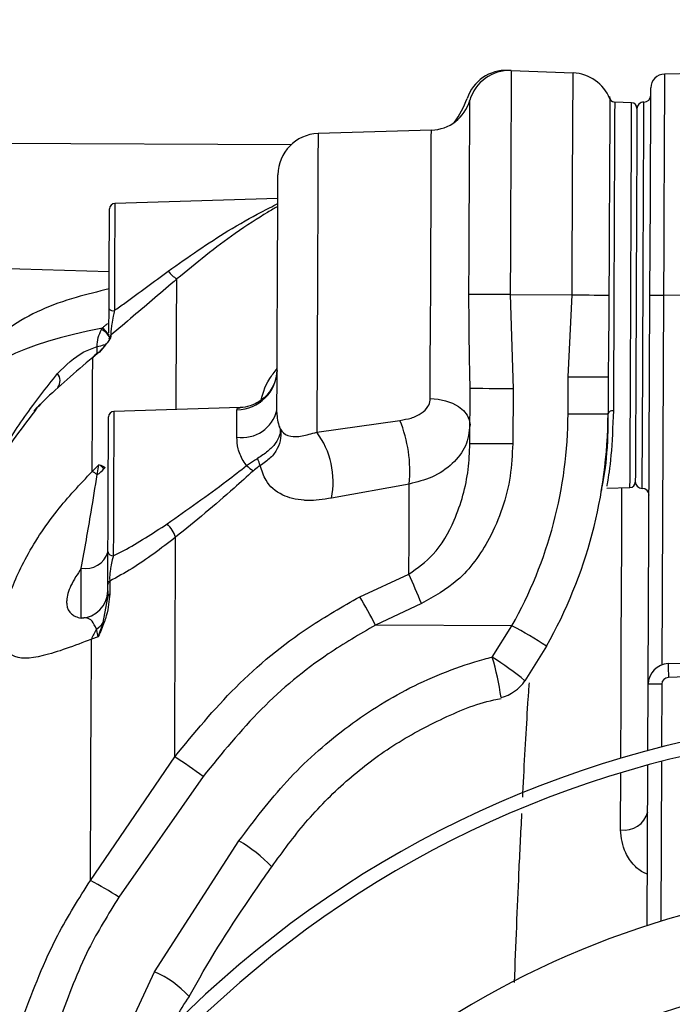
# Model space of a CAD drawing. Units: inches. Extents: x 0.3 to 16.8, y -12.9 to 10.7.
# Drawn here: x 4.3 to 4.3, y -8 to -7.9 of the extents above; entities that cross this region are included whole.
import ezdxf

# ---------------------------------------------------------------- set-up
doc = ezdxf.new("R2010")
doc.units = ezdxf.units.IN
doc.header["$MEASUREMENT"] = 0
doc.layers.add('FORMAT', color=7, linetype='Continuous')
doc.dimstyles.new('SLDDIMSTYLE5', dxfattribs={"dimtxt": 0.18, "dimasz": 0.04, "dimexe": 0, "dimexo": 0.0625, "dimgap": 0, "dimtad": 0, "dimtih": 1, "dimtoh": 1, "dimdec": 0, "dimrnd": 1e-09, "dimzin": 0, "dimdsep": 46, "dimtxsty": 'Standard', "dimblk1": 'DOT', "dimblk2": 'DOT', "dimsah": 1, "dimcen": 0.09, "dimadec": 0, "dimazin": 0, "dimtfac": 0.04, "dimtdec": 0, "dimtofl": 0, "dimtmove": 0, "dimatfit": 3, "dimldrblk": 'DOT', "dimfxl": 1, "dimfrac": 2, "dimtolj": 1, "dimtzin": 0, "dimarcsym": 0})

# ---------------------------------------------------------------- blocks, each defined once
blk = doc.blocks.new('_Dot')
at = {"color": 0, "linetype": 'ByBlock', "lineweight": -2}
blk.add_line((-0.5, 0), (-1, 0), dxfattribs=at)
at = {"color": 0, "linetype": 'ByBlock', "const_width": 0.5}
blk.add_lwpolyline([(-0.25, 0, 1), (0.25, 0, 1)], format="xyb", close=True, dxfattribs=at)

msp = doc.modelspace()

# ---------------------------------------------------------------- linework, layer by layer
at = {"color": 7, "linetype": 'Continuous', "lineweight": 25}
for p, q in [((4.32315005104915, -7.92337682616431), (4.32866773394915, -7.923593597064312)), ((4.35896248394915, -7.92340395926431), (4.33681533984915, -7.923693842564311)), ((4.33389003364915, -7.926259819564311), (4.33237953104915, -7.92620049356431)), ((4.31602821994915, -7.928697611364311), (4.30592666994915, -7.929006194464312)), ((4.25559858474915, -7.92977391226431), (4.30353595764915, -7.929983203264311)), ((4.30233924474915, -7.93479388766431), (4.28780225264915, -7.935237989164311)), ((4.32306278534915, -7.943367848564312), (4.32330947584915, -7.951763611664311)), ((4.32306278534915, -7.943367848564312), (4.32858127494915, -7.94339190166431)), ((4.32823543894915, -7.950697943964312), (4.32858127494915, -7.94339190166431)), ((4.33536892984915, -7.978113000564311), (4.33552036144915, -7.94342218796431)), ((4.35887463164915, -7.94352419346431), (4.33672917414915, -7.94342746796431)), ((4.28661646634915, -7.946482572664311), (4.28669302554915, -7.946352994164312)), ((4.28744622344915, -7.946975733564311), (4.28744563684915, -7.947115798664311)), ((4.28688288334915, -7.947956922264312), (4.28706247454915, -7.947740738064311)), ((4.28641846864915, -7.948504055964311), (4.28583019544915, -7.94896817726431)), ((4.32822106574915, -7.953993725864311), (4.32823543894915, -7.950697943964312)), ((4.33179756444915, -7.95071349046431), (4.33178319124915, -7.954009272364311)), ((4.31946832024915, -7.956661561664311), (4.31948980664915, -7.951746965164312)), ((4.32330947584915, -7.951763611664311), (4.32328806274915, -7.95667820816431)), ((4.28115759614915, -7.953128622564312), (4.28086081954915, -7.95346470526431)), ((4.280601662549151, -7.95376008856431), (4.28086081954915, -7.95346470526431)), ((4.29896844364915, -7.95344028556431), (4.28772129364915, -7.95378392156431)), ((4.30581043794915, -7.955628966964311), (4.31321987904915, -7.954579359064311)), ((4.28578575594915, -7.959141153064311), (4.28637461584915, -7.958551926564311)), ((4.31406180934915, -7.96025830016431), (4.30712404284915, -7.961523505564311)), ((4.33167267924915, -7.96063280916431), (4.33374021534915, -7.96056966986431)), ((4.309640007049151, -7.97031035066431), (4.31402675644915, -7.96828798736431)), ((4.28717643324915, -7.969794676664312), (4.28717393994915, -7.97037165666431)), ((4.28677530454915, -7.97261086416431), (4.28717393994915, -7.97037165666431)), ((4.31513965024915, -7.97091549036431), (4.31105180414915, -7.972843254764311)), ((4.32321693024915, -7.972896347464311), (4.31105180414915, -7.972843254764311)), ((4.32145966384915, -7.975694495164311), (4.32321693024915, -7.972896347464311)), ((4.28630766324915, -7.97389300926431), (4.28572041674915, -7.974100540264311)), ((4.32630356794915, -7.974707953264311), (4.32437917684915, -7.977804344164311)), ((4.33715802254915, -7.976276461764312), (4.33947628244915, -7.976205622564311)), ((4.33534311684915, -7.98402455226431), (4.33536892984915, -7.978113000564311)), ((4.28562647784915, -7.99561724506431), (4.29313873104915, -7.984583859164311)), ((4.335274917649151, -7.999641291864312), (4.33533747024915, -7.98532055726431)), ((4.29567456844915, -7.98634061216431), (4.28816348854915, -7.997111541064311)), ((4.29135396494915, -8.003754217664312), (4.29886900484915, -7.992081152564311))]:
    msp.add_line(p, q, dxfattribs=at)
at = {"color": 8, "linetype": 'Continuous', "lineweight": 25}
for p, q in [((4.25943746704915, -7.940466302164311), (4.28730073184915, -7.94131761896431)), ((4.33672917414915, -7.94342746796431), (4.33658529584915, -7.976386093864311)), ((4.34870524914915, -7.977153811664311), (4.337174155649151, -7.977506100864312)), ((4.33657774254915, -7.978118280464311), (4.33655332284915, -7.983709662564311)), ((4.33654767624915, -7.985001047664311), (4.33648549024915, -7.999259889564311)), ((4.33289447174915, -7.991108690464311), (4.33291669154915, -7.986012742664312)), ((4.28923590274915, -8.008323271564311), (4.29135396494915, -8.003754217664312))]:
    msp.add_line(p, q, dxfattribs=at)
at = {"color": 7, "linetype": 'Continuous', "lineweight": 25, "flags": 128}
for points in [[(4.32315005104915, -7.92337682616431), (4.32314836434915, -7.923760941764312), (4.32314345104915, -7.92489854866431), (4.32313538454915, -7.926745940664312), (4.32312453134915, -7.929232058564311), (4.32311125814915, -7.93226142356431), (4.32309622494915, -7.935717583664311), (4.32307979844915, -7.93946780696431), (4.32306278534915, -7.943367848564312)], [(4.32858127494915, -7.94339190166431), (4.32859814144915, -7.939529479564311), (4.32861434784915, -7.93581540916431), (4.32862930774915, -7.932392542064311), (4.32864236094915, -7.929392436764311), (4.32865314074915, -7.92693022516431), (4.32866113404915, -7.925100652964312), (4.32866604724915, -7.923974045964312), (4.32866773394915, -7.923593597064312)], [(4.33552036144915, -7.94342218796431), (4.33553920784915, -7.939102611164311), (4.33555702764915, -7.93502180506431), (4.33557279414915, -7.931405120164311), (4.33558570064915, -7.92845253426431), (4.33559501394915, -7.926327138764312), (4.33560014714915, -7.925146485764311), (4.33560117384915, -7.924918641764312)], [(4.319384721149151, -7.943351788764311), (4.31939946104915, -7.93997372786431), (4.31941368754915, -7.93672553866431), (4.31942674064915, -7.93373203326431), (4.31943818054915, -7.931108123564312), (4.31944756714915, -7.928954788464311), (4.31945460704915, -7.92735467356431), (4.31945886034915, -7.926369378264311), (4.31946032694915, -7.92603666886431)], [(4.331942836149151, -7.925893817164311), (4.33194136944915, -7.926230339864312), (4.33193704284915, -7.927226855064311), (4.33192992954915, -7.928845156364312), (4.33192046974915, -7.931023057864311), (4.33190888314915, -7.933676887264311), (4.33189560994915, -7.93670456556431), (4.33188131014915, -7.939989714264311), (4.33186642364915, -7.943406274864311)], [(4.33436280814915, -7.926753787164311), (4.33436266144915, -7.926781946864311), (4.33435972814915, -7.927453745764311), (4.33435305494915, -7.928986174764311), (4.33434300834915, -7.93129651476431), (4.33433002854915, -7.934260320464312), (4.33431492204915, -7.937717727164311), (4.33429849554915, -7.94148239706431), (4.33428162904915, -7.94535127236431), (4.33426520264915, -7.949115942164311), (4.33425009614915, -7.952573348964312), (4.33423711624915, -7.95553715466431), (4.33422706974915, -7.957847494664311), (4.33422039644915, -7.959379923664311), (4.33421746314915, -7.96005172256431), (4.33421731654915, -7.960079882164311)], [(4.30225593904915, -7.953875073864311), (4.30225615904915, -7.953822494464311), (4.30225953234915, -7.953045316764311), (4.30226671894915, -7.951403255764311), (4.30227698544915, -7.949041729764311), (4.30228952534915, -7.946169809564311), (4.30230323854915, -7.94304173906431), (4.30231680504915, -7.93993449496431), (4.30232905154915, -7.937123294064311), (4.30233895144915, -7.93485688026431), (4.30234555134915, -7.933336111164311), (4.30234841134915, -7.93269547856431), (4.30234841134915, -7.93267927206431)], [(4.28728621194915, -7.94464412716431), (4.28729735854915, -7.942096556664311), (4.28730813844915, -7.93962297856431), (4.28731715824915, -7.937564095664311), (4.28732309824915, -7.936203191364311), (4.28732515154915, -7.935727776864311)], [(4.32306278534915, -7.943367848564312), (4.32245163244915, -7.943365135264311), (4.32185375264915, -7.94336256866431), (4.32128549924915, -7.943360075364311), (4.32076263854915, -7.94335780206431), (4.32029939724915, -7.94335574876431), (4.31990853514915, -7.943354062064311), (4.31960083204915, -7.94335274206431), (4.319384721149151, -7.943351788764311)], [(4.32858127494915, -7.94339190166431), (4.32910655554915, -7.943394174964312), (4.32961841624915, -7.94339644826431), (4.33010644394915, -7.94339857496431), (4.33056051874915, -7.943400554864311), (4.33097147394915, -7.94340231486431), (4.33133080314915, -7.943403928164311), (4.33163117304915, -7.943405248164312), (4.33186642364915, -7.943406274864311)], [(4.33552036144915, -7.94342218796431), (4.33554346114915, -7.94342233466431), (4.33561195374915, -7.943422627964311), (4.33572327244915, -7.943423067964312), (4.33587316404915, -7.943423727964311), (4.33605605524915, -7.94342453466431), (4.33626497954915, -7.943425487964311), (4.33649223684915, -7.943426441264312), (4.33672917414915, -7.94342746796431)], [(4.28578575594915, -7.959141153064311), (4.28579396924915, -7.95725907476431), (4.28580144914915, -7.955547054564311), (4.285808195749151, -7.954007585664312), (4.28581413564915, -7.952642868164312), (4.28581934224915, -7.951455028564312), (4.28582374224915, -7.950445680164312), (4.285827335549151, -7.949616289764312), (4.28583019544915, -7.94896817726431)], [(4.32823543894915, -7.950697943964312), (4.32893693754915, -7.950701023864311), (4.32960785644915, -7.950703957164312), (4.33022362934915, -7.950706670464311), (4.33076166974915, -7.950709017164312), (4.33120210464915, -7.950710923764311), (4.33152880084915, -7.950712317064311), (4.33172973194915, -7.950713197064311), (4.33179756444915, -7.95071349046431)], [(4.32330947584915, -7.951763611664311), (4.32257153104915, -7.95176038496431), (4.32185800594915, -7.95175730506431), (4.32119757354915, -7.951754445064311), (4.32061678024915, -7.951751878464312), (4.32013894584915, -7.951749751764312), (4.31978320994915, -7.951748211764312), (4.31956387244915, -7.95174725846431), (4.31948980664915, -7.951746965164312)], [(4.31592379444915, -7.95262893496431), (4.31662499974915, -7.952690607564311), (4.31729533194915, -7.952836025864312), (4.31791015154915, -7.95305983666431), (4.31844687204915, -7.953353899864312), (4.31888576694915, -7.95370721586431), (4.31921070314915, -7.954107024564311), (4.31940980084915, -7.954538512864311), (4.319475653449151, -7.954985841064311)], [(4.29868406034915, -7.956087954964311), (4.29868596694915, -7.95564898676431), (4.29868780024915, -7.955243898064311), (4.29868941354915, -7.954875182364311), (4.29869080694915, -7.954544966164311), (4.29869205354915, -7.954255302864312), (4.29869315354915, -7.954007879064311), (4.29869403354915, -7.953804381364312), (4.29869476684915, -7.953645909864311)], [(4.32822106574915, -7.953993725864311), (4.32892256434915, -7.953996805864311), (4.32959348324915, -7.953999739164311), (4.33020925614915, -7.95400245246431), (4.33074729654915, -7.954004799064312), (4.33118773144915, -7.95400670566431), (4.33151442774915, -7.954008099064311), (4.33171535874915, -7.954008978964311), (4.33178319124915, -7.954009272364311)], [(4.28719175974915, -7.966288577164311), (4.28720063294915, -7.964242087464311), (4.287211412849151, -7.96177408266431), (4.28722255934915, -7.959224385464311), (4.28723253264915, -7.956943891764312), (4.28723993914915, -7.955246684664311), (4.28724375244915, -7.954366401564312), (4.28724419244915, -7.95427363596431)], [(4.32328806274915, -7.95667820816431), (4.32255004464915, -7.956674981564311), (4.32183651954915, -7.95667190156431), (4.32117608714915, -7.956668968264311), (4.32059529384915, -7.956666474964311), (4.32011745934915, -7.956664348364311), (4.31976172344915, -7.956662808364311), (4.31954238604915, -7.95666185506431), (4.31946832024915, -7.956661561664311)], [(4.31402675644915, -7.96828798736431), (4.31403137634915, -7.96723911286431), (4.31403584964915, -7.966202851464311), (4.31404032294915, -7.965179423264311), (4.31404472284915, -7.964168901664311), (4.31404912284915, -7.96317143316431), (4.31405337614915, -7.962187091164311), (4.31405762934915, -7.961216022464311), (4.31406180934915, -7.96025830016431)], [(4.29313873104915, -7.984583859164311), (4.29315061094915, -7.98186557056431), (4.29316219744915, -7.979220687764312), (4.29317341734915, -7.976651557464311), (4.29318427054915, -7.97416008626431), (4.29319483034915, -7.97174825406431), (4.29320495024915, -7.969418040964311), (4.29321477684915, -7.967171280264311), (4.29322423674915, -7.965009731964311)], [(4.28479107414915, -7.972220221964311), (4.28479195414915, -7.972012544364312), (4.28479334744915, -7.97169662806431), (4.28479518074915, -7.97127569956431), (4.28479745404915, -7.97075393886431), (4.28480016734915, -7.970136479364311), (4.28480324734915, -7.969429554164312), (4.28480669394915, -7.968640276664311), (4.28481043394915, -7.96777641996431)], [(4.28735045124915, -7.96891586016431), (4.28734979124915, -7.969058418464312), (4.28734920454915, -7.96920149016431), (4.28734854454915, -7.969344928564312), (4.28734795794915, -7.969488733564311), (4.28734729794915, -7.969633051864311), (4.28734671124915, -7.96977773686431), (4.28734605124915, -7.96992278846431), (4.28734539134915, -7.97006828016431)], [(4.28717393994915, -7.97037165666431), (4.28717452664915, -7.970226604964311), (4.28717518664915, -7.97008191996431), (4.28717577324915, -7.969937674964311), (4.28717643324915, -7.96979379666431), (4.28717709324915, -7.969650358364311), (4.28717767994915, -7.969507359964312), (4.287178339849151, -7.969364728264311), (4.28717892654915, -7.969222536564311)], [(4.28562647784915, -7.99561724506431), (4.28563953104915, -7.992643099364311), (4.28565214414915, -7.98974507286431), (4.28566446404915, -7.986925805464311), (4.28567641724915, -7.98418793706431), (4.28568800374915, -7.98153410766431), (4.28569922364915, -7.97896666406431), (4.28571000354915, -7.976488025964311), (4.28572041674915, -7.974100540264311)], [(4.33657774254915, -7.978118280464311), (4.33634080534915, -7.978117253864311), (4.33611354794915, -7.978116227164311), (4.33590455034915, -7.97811534716431), (4.33572173244915, -7.97811454056431), (4.33557184084915, -7.978113880564311), (4.33546052214915, -7.978113367264311), (4.33539202954915, -7.978113073864312), (4.33536892984915, -7.978113000564311)]]:
    msp.add_lwpolyline(points, dxfattribs=at)
at = {"color": 8, "linetype": 'Continuous', "lineweight": 25, "flags": 128}
for points in [[(4.33681533984915, -7.923693842564311), (4.33681511984915, -7.92374407526431), (4.33681189314915, -7.92449316666431), (4.33680477994915, -7.926107654664311), (4.33679429334915, -7.92851376686431), (4.33678080024915, -7.931601577864311), (4.33676496044915, -7.935229849264311), (4.33674750724915, -7.939232776364311), (4.33672917414915, -7.94342746796431)], [(4.33237953104915, -7.92620049356431), (4.33237901774915, -7.92631709226431), (4.33237498444915, -7.927240494864312), (4.33236713784915, -7.929037287464312), (4.33235591804915, -7.931610524464312), (4.33234191144915, -7.934821167364311), (4.33232585164915, -7.938495711564312), (4.33230861854915, -7.942435646064312), (4.33229123874915, -7.94642815996431), (4.33227451894915, -7.95025743566431), (4.33225941244915, -7.95371674906431)], [(4.33374021534915, -7.96056966986431), (4.33374036204915, -7.960540630264311), (4.33374336864915, -7.959848958164311), (4.33375026184915, -7.958271356464311), (4.33376067514915, -7.955892817264311), (4.33377394824915, -7.952841525864311), (4.33378949474915, -7.949282113664311), (4.33380643454915, -7.945406345064311), (4.333823814349151, -7.941423217764311), (4.33384075414915, -7.937547449164311), (4.33385630064915, -7.933987963664312), (4.33386957384915, -7.930936745564311), (4.33387998704915, -7.928558206364312), (4.33388688034915, -7.92698053126431), (4.33388988694915, -7.926288859264312), (4.33389003364915, -7.926259819564311)], [(4.33490524854915, -7.943419547964312), (4.33492196834915, -7.939586752264311), (4.33493780814915, -7.93594623436431), (4.33495210804915, -7.93268037206431), (4.33496398784915, -7.92995306356431), (4.33497293444915, -7.927901000564311), (4.33497850774915, -7.926627141964311), (4.33498041434915, -7.926195286964311)], [(4.31592379444915, -7.95262893496431), (4.31593699434915, -7.94959582996431), (4.31595188084915, -7.946186236064311), (4.31596750064915, -7.942605264064311), (4.31598297384915, -7.939068291564312), (4.31599727364915, -7.93578805616431), (4.31600959354915, -7.932961968864311), (4.31601920004915, -7.930760014264311), (4.31602550664915, -7.92931455766431), (4.31602814664915, -7.928712717864312), (4.31602821994915, -7.928697611364311)], [(4.30592666994915, -7.929006194464312), (4.30592666994915, -7.929008614464311), (4.30592425004915, -7.929553914864312), (4.30591787004915, -7.93101887796431), (4.30590789684915, -7.933305531464311), (4.30589499034915, -7.936260830664311), (4.30588003054915, -7.939686777764311), (4.30586404404915, -7.943354135464312), (4.30584798424915, -7.947017386464311), (4.30583309774915, -7.950431306964311), (4.30582026454915, -7.953367319764312), (4.30581043794915, -7.955628966964311)], [(4.28780225264915, -7.935237989164311), (4.28780005274915, -7.93574728326431), (4.28779367274915, -7.93720505976431), (4.28778399294915, -7.939410607664311), (4.28777247974915, -7.942060330364311), (4.287760526549151, -7.944789325564311)], [(4.29327395614915, -7.953614303564311), (4.29327534944915, -7.953301613864311), (4.29328671604915, -7.950695157264311), (4.29329668924915, -7.94840953036431), (4.29330526914915, -7.946450819664311), (4.29331230904915, -7.944824085164311), (4.29331795564915, -7.943533433364311), (4.29332213554915, -7.942582384364312), (4.29332477554915, -7.94197328476431)], [(4.33483000944915, -7.96064373566431), (4.33483191604915, -7.960211880664311), (4.33483748934915, -7.95893802206431), (4.33484643594915, -7.956885959064311), (4.33485831574915, -7.95415865066431), (4.33487261554915, -7.950892861664312), (4.33488845544915, -7.94725227036431), (4.33490524854915, -7.943419547964312)], [(4.28772129364915, -7.95378392156431), (4.28772085364915, -7.953883213764311), (4.28771674704915, -7.954826196264311), (4.28770882714915, -7.95664432856431), (4.28769812054915, -7.959087180364311), (4.28768624064915, -7.961818448764311), (4.28767465414915, -7.964462231564311), (4.28766512094915, -7.96665435956431)], [(4.33292241144915, -7.984706544364312), (4.33294448454915, -7.979659802664311), (4.33296692424915, -7.974510395464312), (4.33298760404915, -7.969773336864312), (4.33300645044915, -7.965468059964311), (4.33302324364915, -7.96161231116431), (4.33302771694915, -7.960591449664311)]]:
    msp.add_lwpolyline(points, dxfattribs=at)
at = {"color": 7, "linetype": 'Continuous', "lineweight": 25}
for centre, radius, start, end in [((4.322712412749151, -7.92705341996431), 0.0036909578819893, 87.74789802769503, 161.1666532460231), ((4.32300515494915, -7.92706492856431), 0.0036909448818892, 87.74987132430503, 163.823540207), ((4.32852278664915, -7.927281729364311), 0.0036909448818901, 22.08814231379541, 87.74987132430503), ((4.33683144904915, -7.924924037564311), 0.0012303149606301, 90.74987132420729, 179.7498713242998), ((4.315915527349151, -7.925008359664312), 0.0036909448818902, 271.7498713243005, 343.7932478173051), ((4.31223120994915, -7.923482168064312), 0.007381889763779, 322.1351882415966, 341.1543891201092), ((4.33239884724915, -7.925708758764311), 0.0004921259842519, 179.7498713243411, 267.7498713242874), ((4.33498309484915, -7.925580122264312), 0.0006151574803151, 269.7498713242998, 359.7498713242998), ((4.33387068664915, -7.926751602264312), 0.0004921259842521, 359.7498713245479, 87.74987132429558), ((4.33497772384915, -7.926810425464311), 0.0006151574803151, 89.74987132421711, 179.7498713242998), ((4.30603935524915, -7.93269541566431), 0.0036909448818902, 91.7498713242032, 179.7498713242998), ((4.28781727294915, -7.935729913864312), 0.0004921259842525, 91.74987132428461, 179.7498713241347), ((4.29492974784915, -7.939487285964311), 0.0029590751639295, 216.9808741906879, 237.1535268685984), ((4.28765814544915, -7.944276457464311), 0.0005229870905183, 224.6696990613753, 281.2892497156329), ((4.28776400724915, -7.947488532364312), 0.0004901940394672, 130.5022931484446, 179.7275026444423), ((4.28776557214915, -7.94734891856431), 0.00049117265684, 130.5548769778769, 179.7181849448818), ((4.28723347504915, -7.948173059664311), 0.0004118615464274, 128.7296105047326, 148.3464578552224), ((4.28696578854915, -7.949889926164311), 0.0014625979610216, 118.339060240202, 140.9341267263024), ((4.28191124094915, -7.95103691136431), 0.0010118962083658, 322.5862051179639, 39.28109716522873), ((4.298631785949151, -7.95000521666431), 0.0036412378944628, 270.9910691445068, 359.0394566691839), ((4.28641138514915, -7.95831416846431), 0.0073818897637792, 135.3746242936081, 141.9079343061969), ((4.28773630894915, -7.954275815264311), 0.0004921259842528, 91.74987132438797, 179.7498713243415), ((4.29913189964915, -7.95290244576431), 0.0032168352490385, 261.997439359798, 346.2703985730888), ((4.30594682304915, -7.95389118536431), 0.0036909448818904, 179.7498713242998, 200.8408363441076), ((4.28937701384915, -7.95382417906431), 0.0388444252144138, 330.5944462664976, 359.749871324299), ((4.28924820294915, -7.95382361666431), 0.042535370096303, 330.5944462664984, 359.7498713242991), ((4.33218931844915, -7.954136537864311), 0.0004256005455749, 80.52052696328812, 162.6009004522519), ((4.30193779254915, -7.959153863164311), 0.0121742171405144, 354.7950084328967, 22.07088840210547), ((4.29983748364915, -7.96005368536431), 0.0074333247280493, 348.5955256780054, 36.53076120519844), ((4.29791381254915, -7.959355606564311), 0.0029445846860334, 14.45087983179543, 27.78735658298586), ((4.28330854724915, -7.96351633586431), 0.0050278014517352, 54.55488258419171, 60.48165658659318), ((4.28509074834915, -7.957485270664312), 0.0022426229097302, 300.3612921547131, 321.06297460184), ((4.28728961554915, -7.959144111164311), 0.0005184198647113, 134.2095393557501, 151.2406124178541), ((4.30150361324915, -7.95670406016431), 0.0027216473879097, 224.3401830820027, 240.4162759196157), ((4.33372519804915, -7.96007776826431), 0.0004921259842528, 271.7498713242846, 359.7498713241347), ((4.33483270664915, -7.960028612864311), 0.0006151574803142, 179.7498713242995, 269.7498713242998), ((4.33482733564915, -7.961258916064311), 0.0006151574803151, 359.7498713242998, 89.74987132429983), ((4.290195009249151, -7.966091507964312), 0.0032165910817077, 19.6522982914279, 45.04944956563339), ((4.28516613414915, -7.965678667464311), 0.0021276955036769, 260.3763164410995, 342.1616450148343), ((4.28762377174915, -7.96621868886431), 0.0004376285066384, 189.1893479804092, 275.4216658459641), ((4.28756057994915, -7.969234690764311), 0.0003818468697918, 123.3873037694212, 178.1759716472177), ((4.24010654334915, -8.001146751264312), 0.0808943524705047, 21.94478283030081, 23.96594247650131), ((4.28472837634915, -7.969772870864312), 0.0024481540530682, 271.4675194740994, 359.4896586533436), ((4.28755025754915, -7.97038419466431), 0.0003765263972045, 122.9628598292076, 178.0917514346433), ((4.23650258564915, -8.012735795064309), 0.0845517636859883, 28.15198454589894, 30.11709780069857), ((4.28488832794915, -7.97124457596431), 0.0023296832165988, 303.2051380746252, 324.0931298628932), ((4.28697167054915, -7.972819434564312), 0.0002864633562437, 111.2332307738484, 133.2736703158232), ((4.29066020724915, -7.97595617266431), 0.0052768268580049, 148.4340015095032, 159.4113100014053), ((4.29842593794915, -8.018670895864311), 0.052056724587714, 57.6205392732011, 61.56051162339983), ((4.30292678174915, -8.004414322764312), 0.034180348361537, 51.12498337299879, 57.16587873470172), ((4.33721437574915, -7.97812104736431), 0.0018454724409452, 91.74987132428589, 179.7498713242998), ((4.35475628764915, -7.976660493864311), 0.0176024548270375, 178.7498808305982, 182.7535004059), ((4.32133070584915, -7.97572344276431), 0.0036909448818902, 284.2807644710933, 325.6821777207994), ((4.33719290394915, -7.97812095366431), 0.0006151574803143, 91.7498713242032, 179.7498713242995), ((4.35955425604915, -8.07459430156431), 0.0937500000000008, 96.71384048520007, 135.1896851042), ((4.35955425604915, -8.07459430156431), 0.092500000000001, 96.82523917049981, 134.4933576972995), ((4.26875527994915, -8.02248946756431), 0.0450709200720639, 53.32572364999905, 57.24813487649742), ((4.33322187364915, -7.988972418264312), 0.0021612150963994, 261.2867317944067, 346.0350006333549), ((4.27103984634915, -8.023283189464312), 0.0312757781757901, 56.80399263720064, 62.19994533730114), ((4.35955425604915, -8.07459430156431), 0.0787873103574657, 357.9841444063991, 124.5073769893999), ((4.35955425604915, -8.07459430156431), 0.070974810357465, 357.9841444064015, 115.2858861332994), ((4.35955425604915, -8.07459430156431), 0.0703124999999999, 357.9841444064008, 114.2660444506999)]:
    msp.add_arc(centre, radius, start, end, dxfattribs=at)
at = {"color": 8, "linetype": 'Continuous', "lineweight": 25}
for centre, radius, start, end in [((4.28594374274915, -7.947891988664311), 0.0015617332251581, 25.39603358880184, 64.48454693477181), ((4.28428018554915, -7.94935292736431), 0.003849856634455, 38.51600251850758, 51.19035288448445), ((4.28275698634915, -7.948306754864311), 0.0034737159239892, 354.5834206351049, 5.08619289988085), ((4.28570911354915, -7.944686283264311), 0.0033512248427697, 278.7173262998068, 290.406320268007), ((4.29924100394915, -7.982399560764311), 0.0232083337220884, 7.674368930300234, 16.7925710333057), ((4.29184340974915, -8.003970263164309), 0.0138097769381701, 43.9931948143923, 59.42001747839884), ((4.28734874354915, -8.012608939464311), 0.0097184308023501, 43.36188549670221, 65.6615209720987)]:
    msp.add_arc(centre, radius, start, end, dxfattribs=at)
msp.add_ellipse((4.30103543434915, -7.951619324664311), major_axis=(0.02596197334734995, 0.0006471954232978309), ratio=0.2586119268000001, start_param=2.149624852414138, end_param=3.135953382434128, dxfattribs=at)
for points, knots in [([(4.292565930994068, -7.941267312870994), (4.294343346838049, -7.940018432756262), (4.297155528853683, -7.938042486491228), (4.300551930872907, -7.936152215480395), (4.301852803245033, -7.935491947876543), (4.302337264781453, -7.935246055762403)], [0, 0, 0, 0, 0.5187692728079725, 0.8207835123080758, 1, 1, 1, 1]), ([(4.30233616479416, -7.935492819578433), (4.302037836966331, -7.935667274160159), (4.300958070012618, -7.93629869461343), (4.297821367292928, -7.938310729137249), (4.295061835591443, -7.940558417793386), (4.293324775561165, -7.941973284715547)], [0, 0, 0, 0, 0.1239242175903581, 0.4485309865073921, 1, 1, 1, 1]), ([(4.277265621077888, -7.958509027026573), (4.277338394600931, -7.958343225329025), (4.27789836266308, -7.957067436396547), (4.279719547118896, -7.954169787901695), (4.281695085329624, -7.951663945068067), (4.282694498363036, -7.950396254079352)], [0, 0, 0, 0, 0.0687329974387358, 0.5288775611177838, 1, 1, 1, 1]), ([(4.300789655992896, -7.953025443706729), (4.300954800024579, -7.952322740976208), (4.301183405280562, -7.951350005019884), (4.302036211635264, -7.950268682684517), (4.302272952191064, -7.949968505687406)], [0, 0, 0, 0, 0.7223982273408601, 1, 1, 1, 1]), ([(4.2986947668599, -7.953645909872386), (4.298696239793867, -7.953609731829009), (4.298701290623145, -7.953485673911417), (4.29885788346713, -7.953465115354445), (4.298968810360793, -7.953450552129174)], [0, 0, 0, 0, 0.2916222041890285, 0.9999999999999999, 0.9999999999999999, 0.9999999999999999, 0.9999999999999999]), ([(4.324738212670458, -7.97797902210753), (4.324705692129986, -7.978454232641547), (4.324520118938525, -7.98116594450529), (4.32432155572817, -7.984586557662216), (4.32416747356712, -7.987731836047115), (4.3241459061795, -7.988172091022993)], [0, 0, 0, 0, 0.154504200219868, 0.881653167896264, 1, 1, 1, 1]), ([(4.324073747013089, -7.989633827470223), (4.323984689452927, -7.991373820512119), (4.323744827459042, -7.996060207603976), (4.323542365288347, -8.001377840076568), (4.323415074622129, -8.004721106514022)], [0, 0, 0, 0, 0.3712866666347828, 1, 1, 1, 1]), ([(4.335295010717426, -7.995051484884983), (4.335195307702996, -7.995016213264237), (4.334729817016919, -7.994851538093347), (4.334008436609533, -7.994204941744614), (4.333101675432155, -7.992932501884167), (4.332973789921008, -7.991806850576626), (4.33289447178199, -7.991108690432481)], [0, 0, 0, 0, 0.0551523114705419, 0.2574935918639155, 0.5394769432948952, 1, 1, 1, 1]), ([(4.279610280658846, -8.007818817395666), (4.280548653092223, -8.005331780684077), (4.282157234249, -8.001068441046016), (4.284606147988085, -7.997220481524976), (4.28562647782589, -7.99561724501594)], [0, 0, 0, 0, 0.583354112674429, 1, 1, 1, 1]), ([(4.288163488518126, -7.997111541087038), (4.287216122192326, -7.998635030502755), (4.285075042030313, -8.002078168469755), (4.283674978467325, -8.005874413073084), (4.282894402720388, -8.007990928740757)], [0, 0, 0, 0, 0.4424712080422546, 1, 1, 1, 1])]:
    msp.add_open_spline(points, degree=3, knots=knots, dxfattribs=at)
at = {"color": 7, "linetype": 'Continuous', "lineweight": 25}
for points, knots in [([(4.287760526506511, -7.944789325517736), (4.288069025438531, -7.9445670964205), (4.289658587488912, -7.94342204565113), (4.291268481721547, -7.942228897380393), (4.292565930994068, -7.941267312870994)], [0, 0, 0, 0, 0.1940779423766818, 1, 1, 1, 1]), ([(4.293324775561165, -7.941973284715547), (4.292023839384534, -7.943094424410796), (4.290041853914777, -7.944802488669036), (4.288110034662274, -7.946419944033321), (4.2874462234707, -7.946975733593498)], [0, 0, 0, 0, 0.6563802795133765, 1, 1, 1, 1]), ([(4.287293985229369, -7.942864494420216), (4.286289937530757, -7.943102614548779), (4.284050556247871, -7.94363370660717), (4.281088205546068, -7.944731642193536), (4.278669294646498, -7.946031997554422), (4.276847386127068, -7.947603152836213), (4.275684005241989, -7.949325100855057), (4.275061008022994, -7.950975837161686), (4.27513640077159, -7.951972465754875), (4.275158118757267, -7.95225955922096)], [0, 0, 0, 0, 0.1598697250890816, 0.3565659983677287, 0.5685754680507711, 0.7085111947214615, 0.8328884902832033, 0.9518610815751746, 1, 1, 1, 1]), ([(4.319489806633826, -7.951746965142489), (4.319438890636879, -7.949309537052334), (4.319380739843203, -7.946525767972568), (4.319384280653312, -7.943702983818091), (4.319384721181115, -7.94335178879095)], [0, 0, 0, 0, 0.8755855892898186, 1, 1, 1, 1]), ([(4.33186642365809, -7.943406274828189), (4.331864754883485, -7.943734330723363), (4.331856379206447, -7.945380862387872), (4.331822108690266, -7.947872362961719), (4.331804454394543, -7.949915942676005), (4.331797564453557, -7.950713490414612)], [0, 0, 0, 0, 0.1317256287360978, 0.6611386106202458, 0.9999999999999999, 0.9999999999999999, 0.9999999999999999, 0.9999999999999999]), ([(4.287276972092573, -7.946767762662662), (4.287277092239095, -7.946739311594532), (4.287277878491012, -7.946553124707951), (4.287280188601157, -7.946019972827689), (4.287283277673738, -7.945317890952999), (4.287285361535916, -7.944839403741541), (4.287286211985832, -7.944644127195081)], [0, 0, 0, 0, 0.0506345317405434, 0.3313578869878198, 0.7271188873543862, 0.9999999999999999, 0.9999999999999999, 0.9999999999999999, 0.9999999999999999]), ([(4.287760526506511, -7.944789325517736), (4.287728671344708, -7.944954379718202), (4.287651730330834, -7.945353041561657), (4.287548980333933, -7.94593536340705), (4.287473507329289, -7.946439086957775), (4.28743922655798, -7.946742051701755), (4.287431987664594, -7.946868684093762), (4.287432792756166, -7.946954694505703), (4.287440007448397, -7.946965996253117), (4.2874462234707, -7.946975733593498)], [0, 0, 0, 0, 0.1930465747619436, 0.4662729161085082, 0.6485743832453731, 0.7670134043759222, 0.8645800010370541, 0.8833250668442796, 1, 1, 1, 1]), ([(4.28669302550504, -7.94635299412077), (4.286750131532634, -7.946292078252221), (4.286893980435706, -7.946138632438532), (4.287059614076481, -7.946014986039786), (4.287159493449696, -7.945940425553464)], [0, 0, 0, 0, 0.3969861874074405, 1, 1, 1, 1]), ([(4.28621702433718, -7.947998795108338), (4.28623581278458, -7.947730339591172), (4.286272562639805, -7.947205245570374), (4.286503564673146, -7.946719822191734), (4.286616466389458, -7.946482572623869)], [0, 0, 0, 0, 0.5112522834602707, 1, 1, 1, 1]), ([(4.287445636810811, -7.947115798642121), (4.287397226240983, -7.947240352149373), (4.287336684822276, -7.947396116604552), (4.287036037161952, -7.94777570442798), (4.286975795571792, -7.947851763473525)], [0, 0, 0, 0, 0.7996272776678095, 1, 1, 1, 1]), ([(4.282694498363034, -7.950396254079352), (4.283433778968643, -7.949666790371457), (4.284491674771608, -7.948622942353341), (4.285817664947961, -7.948143263839499), (4.28621702433718, -7.947998795108338)], [0, 0, 0, 0, 0.6988217587577524, 1, 1, 1, 1]), ([(4.28697579557179, -7.947851763473525), (4.286812051696435, -7.948049388005868), (4.286645514600383, -7.948250383711231), (4.286422213956299, -7.948499871439343), (4.286418468676744, -7.948504055938188)], [0, 0, 0, 0, 0.9832276365787029, 1, 1, 1, 1]), ([(4.286418468676744, -7.948504055938188), (4.286421650845844, -7.948500286138958), (4.286605883804016, -7.948282032098517), (4.286745590098406, -7.948118061081552), (4.286882883311787, -7.947956922258723)], [0, 0, 0, 0, 0.0172725289327218, 1, 1, 1, 1]), ([(4.286418468676744, -7.948504055938188), (4.286385026377734, -7.948504321312002), (4.286342205318837, -7.94850466110885), (4.286286715480777, -7.948579833659601), (4.286273148850029, -7.948600159943909), (4.286271510374419, -7.948602614799626)], [0, 0, 0, 0, 0.7581681266471718, 0.9707933654562532, 1, 1, 1, 1]), ([(4.285830195472527, -7.948968177243285), (4.284281627414711, -7.950285205368393), (4.282446530318326, -7.951845921073489), (4.28107497234855, -7.953246085873018), (4.280860819545848, -7.95346470529901)], [0, 0, 0, 0, 0.8438616468121332, 1, 1, 1, 1]), ([(4.302268992236811, -7.950122137245974), (4.302269108494651, -7.95014761454967), (4.30226967722744, -7.950272249394712), (4.302205380932753, -7.950829522142503), (4.301863077976179, -7.951758603793782), (4.301039580665063, -7.952734898155666), (4.300000752871605, -7.953294865205689), (4.299225487425614, -7.95344477426753), (4.298985893797432, -7.953437946098693), (4.298970203678032, -7.953437498946632)], [0, 0, 0, 0, 0.0291484095867346, 0.1425938770937741, 0.3385295186048444, 0.5808645292002866, 0.8138514832387366, 0.9878098074783593, 1, 1, 1, 1]), ([(4.313219879064564, -7.9545793590891), (4.313561036369171, -7.954522480448524), (4.314266475244304, -7.954404867829106), (4.315154120676361, -7.953993292397526), (4.315735289034592, -7.953424486313026), (4.315912789749343, -7.952930073583173), (4.315922069587662, -7.952676136074328), (4.315923794495369, -7.952628934953901)], [0, 0, 0, 0, 0.2518502399879647, 0.5207713497578917, 0.7661582438323744, 0.9565342160578519, 1, 1, 1, 1]), ([(4.280860819545848, -7.95346470529901), (4.279601411465466, -7.955134445767865), (4.277545408889882, -7.95786032212042), (4.274762510851834, -7.962624248104624), (4.272549374526387, -7.967305836209627), (4.271061107181855, -7.971025679464817), (4.27054658453075, -7.973347186400198), (4.270482806100212, -7.973634952290594)], [0, 0, 0, 0, 0.3102675934476948, 0.5065164986513339, 0.7030254171597375, 0.963188068080253, 0.9999999999999999, 0.9999999999999999, 0.9999999999999999, 0.9999999999999999]), ([(4.331185384858841, -7.960932005702785), (4.331196523203945, -7.960870915042595), (4.331252410031169, -7.960564391664197), (4.331506120425106, -7.959357289940752), (4.331790253452271, -7.956921046723182), (4.331794453803952, -7.954607357790047), (4.331795657808916, -7.95394415309372)], [0, 0, 0, 0, 0.0690759925300389, 0.3465899129495846, 0.8127040190436838, 1, 1, 1, 1]), ([(4.332259412451585, -7.953716749054045), (4.332203680019119, -7.955138223793459), (4.332092234863155, -7.957980670588376), (4.331688985477851, -7.960318524156791), (4.33167381177028, -7.960413641479335), (4.331667252625598, -7.960454757882657)], [0, 0, 0, 0, 0.3622166034988817, 0.7243051143517197, 1, 1, 1, 1]), ([(4.319475653463991, -7.954985841060052), (4.319393452273503, -7.955621245981956), (4.319229474314759, -7.956888775094984), (4.317980719117712, -7.958505821053945), (4.316219748061509, -7.959702976743878), (4.314751405721229, -7.960080839592453), (4.314061809338514, -7.960258300152154)], [0, 0, 0, 0, 0.2562294082497246, 0.5111358495585452, 0.7704084800013685, 1, 1, 1, 1]), ([(4.302471023236264, -7.955129719397957), (4.302472371499045, -7.955133411336228), (4.302474165224766, -7.955138323082466), (4.302478264228398, -7.955149965540163), (4.302485438350591, -7.955170562099732), (4.302500746529923, -7.955218864011774), (4.302527447880951, -7.955323237895795), (4.302557847570085, -7.955555377697332), (4.302503382988579, -7.955996616618408), (4.302166455000672, -7.956624398511814), (4.301482963254524, -7.957353609011528), (4.300841430994306, -7.957772319554388), (4.300518839121395, -7.957982866438159)], [0, 0, 0, 0, 0.004297714851653, 0.0057176700129985, 0.01321595139277, 0.0282809772658266, 0.0607161696418393, 0.1312245420334011, 0.2839427242135685, 0.52572763901663, 0.7615140832557545, 1, 1, 1, 1]), ([(4.302471023236264, -7.955129719397957), (4.30247291217869, -7.955134947943177), (4.302592201662062, -7.95546513823892), (4.302663870554529, -7.9561334002738), (4.302347002031846, -7.957101583943408), (4.301720629754476, -7.957969430890032), (4.301084946896661, -7.958402817885578), (4.300765236274994, -7.958620785735527)], [0, 0, 0, 0, 0.0044840089892549, 0.2831717413025001, 0.5254040807582067, 0.7613065154806323, 1, 1, 1, 1]), ([(4.302471023236265, -7.955129719397957), (4.302534482888333, -7.955280639634073), (4.302707620294324, -7.955692396354164), (4.303291956832194, -7.956019910145526), (4.304371945953667, -7.956052488467841), (4.305348296335035, -7.955765030928473), (4.305810437992394, -7.95562896696394)], [0, 0, 0, 0, 0.1979714783052156, 0.5401269483485274, 0.7823255889273012, 0.9999999999999999, 0.9999999999999999, 0.9999999999999999, 0.9999999999999999]), ([(4.29955708356501, -7.958606265903263), (4.299511519984298, -7.95854692988862), (4.299207371000284, -7.958150846255891), (4.298951657232357, -7.957637064824735), (4.298718602768042, -7.956835489734485), (4.298699753465987, -7.956427571140339), (4.298684060316917, -7.956087954995005)], [0, 0, 0, 0, 0.0751397355699035, 0.5015776608270966, 0.5850341808222311, 1, 1, 1, 1]), ([(4.314026756410115, -7.968287987392523), (4.314783042885319, -7.967748817816227), (4.316534975499214, -7.966499835061541), (4.318347044087451, -7.963187886413889), (4.319331848222667, -7.959766775803959), (4.319434529844102, -7.957430410571985), (4.319468320215372, -7.956661561701986)], [0, 0, 0, 0, 0.2051054091003035, 0.4751253225740694, 0.8272747355132378, 1, 1, 1, 1]), ([(4.323288062756047, -7.95667820817635), (4.323238265255728, -7.957639407653592), (4.323086832205878, -7.960562393093062), (4.321591053275074, -7.964867381460548), (4.318761256431188, -7.968899778059584), (4.316262678241998, -7.970290435830841), (4.315139650220537, -7.970915490372717)], [0, 0, 0, 0, 0.1669670252544986, 0.5077428725721463, 0.7787467487484401, 0.9999999999999999, 0.9999999999999999, 0.9999999999999999, 0.9999999999999999]), ([(4.286224284253312, -7.959420329832459), (4.286233052296035, -7.959369938723786), (4.286290269345346, -7.959041104725), (4.286335942083625, -7.958776219917767), (4.286374615850002, -7.958551926530995)], [0, 0, 0, 0, 0.1532417841813807, 0.9999999999999999, 0.9999999999999999, 0.9999999999999999, 0.9999999999999999]), ([(4.286374615850002, -7.958551926530995), (4.28637833667212, -7.958552458381297), (4.28660032059327, -7.958584188523715), (4.286765610290528, -7.958679145404727), (4.286928129455766, -7.958772510649456)], [0, 0, 0, 0, 0.0167616739928561, 1, 1, 1, 1]), ([(4.286835143863277, -7.958894682571448), (4.286699087214007, -7.958760291758385), (4.286560639873962, -7.958623539525436), (4.286377773561849, -7.958553142143882), (4.286374615850002, -7.958551926530995)], [0, 0, 0, 0, 0.9827321292265385, 1, 1, 1, 1]), ([(4.29955708356501, -7.958606265903263), (4.299789830462034, -7.958444815995706), (4.30010550834236, -7.958225839222018), (4.300432845228478, -7.958033417175284), (4.300518839121395, -7.957982866438159)], [0, 0, 0, 0, 0.7372923841951528, 0.9999999999999999, 0.9999999999999999, 0.9999999999999999, 0.9999999999999999]), ([(4.2857204167407, -7.974100540245417), (4.284191825433265, -7.974681718601976), (4.28118992060415, -7.975823058413764), (4.278637128309039, -7.975912501126687), (4.277850150489125, -7.974761431142174), (4.277646420887243, -7.973222343312949), (4.277986673289499, -7.970940556532807), (4.279699873952827, -7.966904253385587), (4.282360728070342, -7.962751512683766), (4.284700023396022, -7.960285635731545), (4.285785755985895, -7.959141153057534)], [0, 0, 0, 0, 0.1742287695421764, 0.342156979511529, 0.4549624737302463, 0.4818043930583178, 0.6086457069821523, 0.7380457081678933, 0.8784196640000457, 1, 1, 1, 1]), ([(4.284810433919565, -7.967776419968859), (4.285115210548377, -7.966067517403279), (4.285644615053328, -7.963099111589929), (4.286051599545705, -7.960516246869555), (4.286224284253312, -7.959420329832459)], [0, 0, 0, 0, 0.5756970822159997, 1, 1, 1, 1]), ([(4.292467518797601, -7.963815072397352), (4.294261946541262, -7.962554728458428), (4.296670118361233, -7.960863311923039), (4.298970747659861, -7.959064666690094), (4.29955708356501, -7.958606265903263)], [0, 0, 0, 0, 0.7451410770522682, 1, 1, 1, 1]), ([(4.30015994993398, -7.959070900535763), (4.299586886671922, -7.959592123014679), (4.297350439443976, -7.961626255448725), (4.29498417429569, -7.963566587278742), (4.293224236722597, -7.965009731929876)], [0, 0, 0, 0, 0.2562382223456099, 0.9999999999999999, 0.9999999999999999, 0.9999999999999999, 0.9999999999999999]), ([(4.300765236274994, -7.958620785735527), (4.300709241322918, -7.958654255554378), (4.300493796815804, -7.958783033030881), (4.300301941344704, -7.958948465026116), (4.30015994993398, -7.959070900535763)], [0, 0, 0, 0, 0.2599042919592969, 1, 1, 1, 1]), ([(4.307124042817518, -7.961523505536394), (4.306387301756898, -7.96163036560245), (4.305522474675726, -7.961755803811287), (4.304031859514368, -7.96167755198709), (4.302485503770683, -7.96127761770065), (4.301246148702557, -7.960130419786659), (4.300909229855504, -7.959072796537961), (4.300765236274994, -7.958620785735527)], [0, 0, 0, 0, 0.1969494282250886, 0.2311900452603987, 0.4684099433992469, 0.7728071424812314, 1, 1, 1, 1]), ([(4.287665120941978, -7.966654359597663), (4.287973290698854, -7.966501112112529), (4.28956130145436, -7.96571142185507), (4.291170556323357, -7.964661359441378), (4.292467518797601, -7.963815072397352)], [0, 0, 0, 0, 0.1940602453781419, 1, 1, 1, 1]), ([(4.293224236722597, -7.965009731929876), (4.291923869354146, -7.966000063086349), (4.289942730403911, -7.967508854890355), (4.288013414917032, -7.968556024909147), (4.287350451243736, -7.968915860139282)], [0, 0, 0, 0, 0.6563736320959569, 1, 1, 1, 1]), ([(4.287178926558536, -7.96922253659653), (4.287179337869618, -7.969129080998139), (4.287180161104189, -7.968942030653724), (4.287181902821374, -7.968539213422425), (4.287184021769009, -7.968043683882622), (4.28718693673028, -7.967404843958071), (4.287189528645234, -7.966780888221192), (4.287191113132625, -7.966431257438797), (4.28719175974362, -7.966288577156548)], [0, 0, 0, 0, 0.1284807538095316, 0.257152804801364, 0.3834806278005927, 0.5657722599820879, 0.8227966768748428, 1, 1, 1, 1]), ([(4.287665120941978, -7.966654359597663), (4.287633474675675, -7.966773721933966), (4.287557040368348, -7.967062014316034), (4.287454669299744, -7.967551056067653), (4.287379104541846, -7.968047622572166), (4.287344626606679, -7.968410734494033), (4.287337046827324, -7.968608767002924), (4.287337560282903, -7.968780672201341), (4.287344484986249, -7.968853291797228), (4.287350451243736, -7.968915860139282)], [0, 0, 0, 0, 0.1930542168087727, 0.4662782394925633, 0.6485872330610869, 0.7670142149859084, 0.8645772743203706, 0.8833210882183093, 1, 1, 1, 1]), ([(4.284810433919566, -7.967776419968858), (4.284467133652531, -7.968295041875678), (4.283781556469848, -7.969330739717763), (4.283498470072847, -7.970392484209357), (4.283506706655811, -7.971263225749451), (4.283762394985141, -7.971756540787372), (4.284284514569924, -7.972089353105376), (4.284613799212512, -7.972174423270077), (4.284791074143212, -7.972220221967015)], [0, 0, 0, 0, 0.2355349747444943, 0.4703678380544509, 0.5433536316844157, 0.7841997709427413, 0.8838209691460086, 1, 1, 1, 1]), ([(4.287345391302188, -7.970068280159762), (4.287294887726613, -7.970684688882295), (4.287231728981859, -7.971455557097623), (4.286928651388988, -7.972369325591363), (4.286867923484604, -7.972552418129454)], [0, 0, 0, 0, 0.7996291846954747, 1, 1, 1, 1]), ([(4.2931387310437, -7.984583859141222), (4.294888850383769, -7.982462415220074), (4.298434577075576, -7.978164388128914), (4.30414097062438, -7.973465935522488), (4.308113466287753, -7.971186345793826), (4.309640007086218, -7.970310350696676)], [0, 0, 0, 0, 0.3750485961482304, 0.7598452217748788, 1, 1, 1, 1]), ([(4.286164151614637, -7.97319385738616), (4.286038626400216, -7.972928718254491), (4.285661198042067, -7.972131499722672), (4.285139359498229, -7.972184709026375), (4.284791074143212, -7.972220221967015)], [0, 0, 0, 0, 0.3325802412840176, 1, 1, 1, 1]), ([(4.286867923484604, -7.972552418129454), (4.2867028872326, -7.97298597556015), (4.286535040033, -7.973426917472758), (4.286311408462078, -7.97388533220911), (4.286307663290111, -7.9738930093095)], [0, 0, 0, 0, 0.9832529371783477, 1, 1, 1, 1]), ([(4.286307663290111, -7.9738930093095), (4.28631084531654, -7.973885306538198), (4.286495266782338, -7.973438875182127), (4.28663650413011, -7.973021266924197), (4.286775304554545, -7.972610864120949)], [0, 0, 0, 0, 0.0172541000881038, 1, 1, 1, 1]), ([(4.286307663290111, -7.9738930093095), (4.286274976163804, -7.973693837124647), (4.286233121435015, -7.973438804066658), (4.286179134804626, -7.973244345378839), (4.286165766445576, -7.973199298789003), (4.286164151614637, -7.97319385738616)], [0, 0, 0, 0, 0.7581508735885442, 0.9707858346419331, 1, 1, 1, 1]), ([(4.311051804110352, -7.972843254769686), (4.309628814257247, -7.973669993103404), (4.305976542471356, -7.975791914833178), (4.300645953781059, -7.98022338076493), (4.297347027309828, -7.984282671116788), (4.295674568416157, -7.986340612180393)], [0, 0, 0, 0, 0.2393755809883839, 0.6143857447529547, 1, 1, 1, 1]), ([(4.298869004847089, -7.992081152531848), (4.300240792718042, -7.990267075711132), (4.303016952444916, -7.986595832425082), (4.308173340156404, -7.981968336265651), (4.314091508211084, -7.978214770705173), (4.318692041899493, -7.976411863972538), (4.321222089648466, -7.975756074507699), (4.321459663877867, -7.975694495165246)], [0, 0, 0, 0, 0.2393079226507344, 0.484300110280645, 0.7248371786858342, 0.9741619124539576, 1, 1, 1, 1]), ([(4.301802084297237, -7.99439706577822), (4.302774141050306, -7.993053222800214), (4.30475523074044, -7.990314418239186), (4.308308579607346, -7.986752027539649), (4.312328194622418, -7.983622347313728), (4.316768625473688, -7.981219381521382), (4.320153315012767, -7.979783808467652), (4.322037439515166, -7.979430724160747), (4.322256641337782, -7.979389645811884)], [0, 0, 0, 0, 0.1917734011364339, 0.3908416937938776, 0.5798224869633892, 0.7785132014471234, 0.9742318992897389, 1, 1, 1, 1]), ([(4.294444122630371, -8.005952725619586), (4.294751609948976, -8.005398404178159), (4.296697927993292, -8.001889687692884), (4.299216305777824, -7.998062841056679), (4.301476843687746, -7.994837126339527), (4.301791964414143, -7.994387459222531)], [0, 0, 0, 0, 0.1390227129305679, 0.8799791027963005, 0.9999999999999999, 0.9999999999999999, 0.9999999999999999, 0.9999999999999999]), ([(4.293001159299607, -8.00852060928851), (4.293083484004805, -8.008330776020884), (4.293474288274071, -8.007429616991441), (4.29401899824673, -8.006606121397699), (4.29444896257446, -8.005956098913952)], [0, 0, 0, 0, 0.2106545697490214, 1, 1, 1, 1])]:
    msp.add_open_spline(points, degree=3, knots=knots, dxfattribs=at)

# ---------------------------------------------------------------- leaders
at = {"layer": 'FORMAT', "color": 7}
msp.add_leader([(4.18429064524915, -8.316712876264312), (4.40482555804915, -7.127269262964311)], dimstyle='SLDDIMSTYLE5', dxfattribs=at)

doc.saveas('drawing.dxf')
